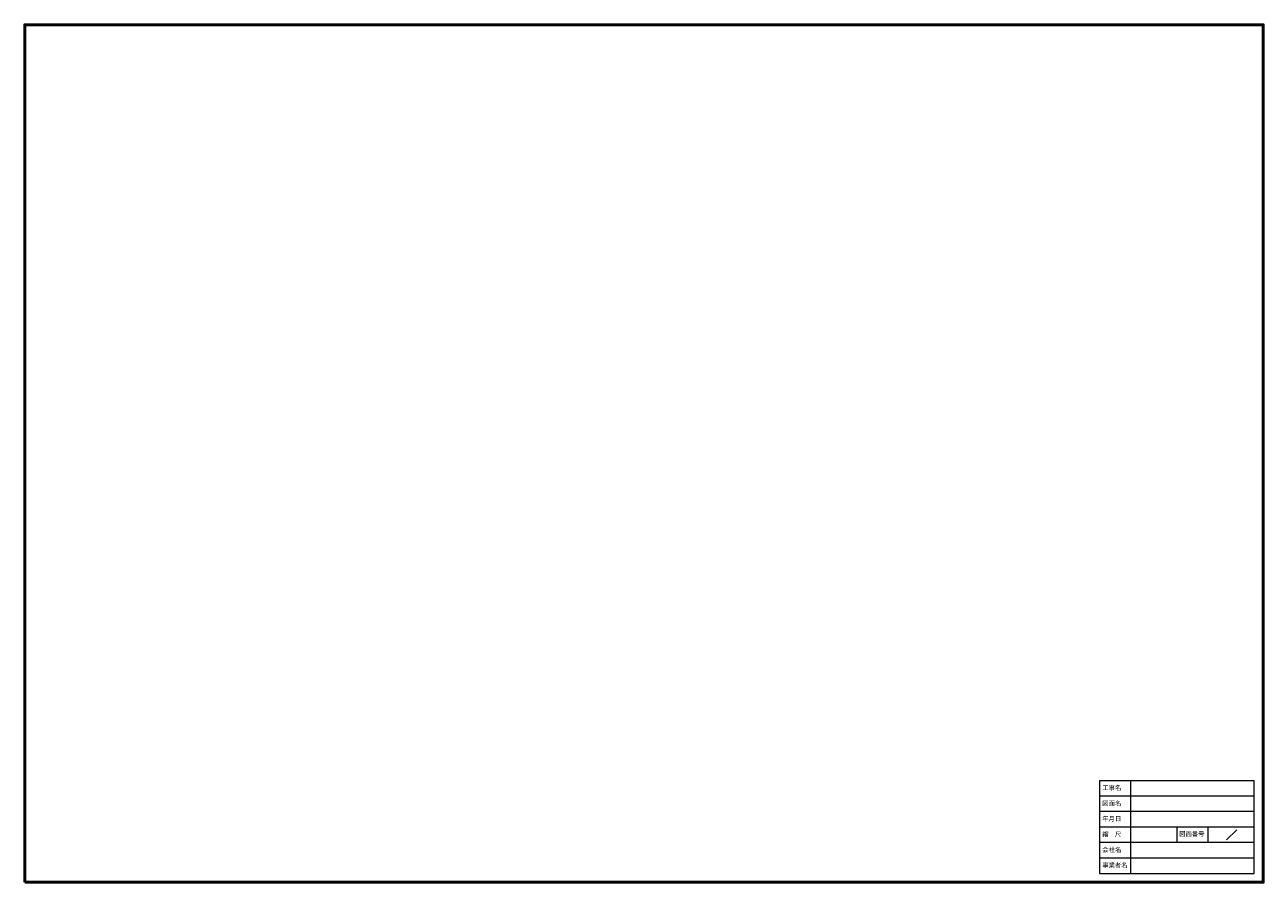
# Model space of a CAD drawing. Units: millimetres. Extents: x 2000 to 82000, y 2000 to 57400.
import ezdxf

# ---------------------------------------------------------------- set-up
doc = ezdxf.new("R2010")
doc.units = ezdxf.units.MM
doc.layers.add('TTL-1', color=7, linetype='Continuous', lineweight=50)
doc.layers.add('TTL-2', color=7, linetype='Continuous', lineweight=20)
doc.styles.get("Standard").update_dxf_attribs({"font": 'txt', "height": 300})

msp = doc.modelspace()

# ---------------------------------------------------------------- linework, layer by layer
at = {"layer": 'TTL-1'}
msp.add_lwpolyline([(2000, 2000), (82000, 2000), (82000, 57400), (2000, 57400)], close=True, dxfattribs=at)
at = {"layer": 'TTL-2'}
for p, q in [((71418, 8562), (71418, 2562)), ((81418, 8562), (71418, 8562)), ((73418, 8562), (73418, 2562)), ((81418, 2562), (81418, 8562)), ((81418, 7562), (71418, 7562)), ((81418, 6562), (71418, 6562)), ((81418, 5562), (71418, 5562)), ((76418, 5562), (76418, 4562)), ((78418, 5562), (78418, 4562)), ((80286, 5385), (79634, 4733)), ((81418, 4562), (71418, 4562)), ((81418, 3562), (71418, 3562)), ((71418, 2562), (81418, 2562))]:
    msp.add_line(p, q, dxfattribs=at)

# ---------------------------------------------------------------- texts
at = {"char_height": 300, "attachment_point": 1}
for s, insert, width in [('工事名', (71602, 8253), 1604.82), ('図面名', (71602, 7253), 1604.82), ('年月日', (71602, 6253), 1604.82), ('縮\u3000尺', (71602, 5253), 1821.35), ('図面番号', (76569, 5276), 2267.18), ('会社名', (71602, 4253), 1604.82), ('事業者名', (71602, 3253), 1821.35)]:
    msp.add_mtext(s, dxfattribs=dict(at, insert=insert, width=width))

doc.saveas('drawing.dxf')
